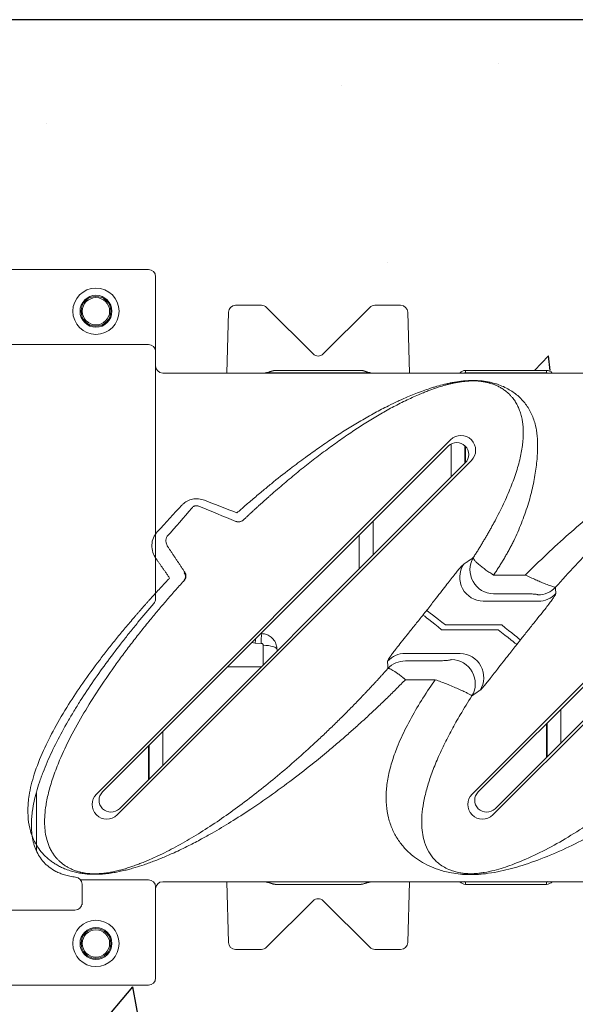
# Model space of a CAD drawing. Extents: x -27912 to 17561, y -12776 to 13802.
# Drawn here: x -11965 to -11732, y 1340 to 1753 of the extents above; entities that cross this region are included whole.
import ezdxf

# ---------------------------------------------------------------- set-up
doc = ezdxf.new("R2010")
doc.units = 0
doc.header["$LTSCALE"] = 20
doc.header["$MEASUREMENT"] = 0
doc.layers.get('0').update_dxf_attribs({"linetype": 'CONTINUOUS'})
pattern_1 = [(50, (314.78, -57477.7), (358.6301, -31.376), [37.5, -412.5]), (355, (314.78, -57477.7), (-69.3757, 376.096), [30, -330]), (100.45144, (344.67, -57480.33), (289.2544, 344.72), [31.87, -350.571]), (46.1842, (314.8, -57377.7), (533.6207, -82.7596), [56.25, -618.75]), (96.6356, (359.25, -57384.6), (467.331, 487.0593), [47.805, -525.857]), (351.1842, (314.8, -57377.7), (467.331, 487.0593), [45, -495]), (21, (364.78, -57402.7), (298.4535, -201.3094), [37.5, -412.5]), (326, (364.78, -57402.7), (121.6577, 362.575), [30, -330]), (71.45144, (389.65, -57419.5), (420.1112, 161.2656), [31.87, -350.571]), (37.5, (314.78, -57477.71), (6.07993, 166.44693), [0, -326, 0, -335, 0, -331.25]), (7.5, (314.78, -57477.71), (131.53477, 197.20586), [0, -191, 0, -318.5, 0, -126.25]), (327.5, (203.28, -57477.71), (266.91122, -11.27744), [0, -125, 0, -390, 0, -517.5]), (317.5, (153.28, -57477.7), (291.5931, 50.0525), [0, -162.5, 0, -259, 0, -367.5])]

msp = doc.modelspace()

# ---------------------------------------------------------------- hatches: boundary and pattern name
at = {"transparency": 33554687}
h = msp.add_hatch(dxfattribs=at)
h.set_pattern_fill('AR-CONC', color=256, scale=50)
h.set_pattern_definition(pattern_1)
edge = h.paths.add_edge_path()
edge.add_line((-10679.98, 1753.14), (-12074.35, 1753.14))
edge.add_line((-12074.35, 1753.14), (-12074.35, 1622.48))
edge.add_line((-12074.35, 1622.48), (-12029.15, 1619.18))
edge.add_line((-12029.15, 1619.18), (-12021.61, 1621.84))
edge.add_line((-12021.61, 1621.84), (-12018.43, 1629.16))
edge.add_line((-12018.43, 1629.16), (-12018.43, 1645.4))
edge.add_arc((-12015.43, 1645.4), 3, 90, 180.0001, ccw=False)
edge.add_line((-12015.43, 1648.4), (-11911.43, 1648.4))
edge.add_arc((-11911.43, 1645.4), 3, 0, 89.9999, ccw=False)
edge.add_line((-11908.43, 1645.4), (-11874.88, 1633.4))
edge.add_line((-11874.88, 1633.4), (-11805.72, 1633.4))
edge.add_line((-11805.72, 1633.4), (-11778.55, 1606.14))
edge.add_line((-11778.55, 1606.14), (-11035.8, 1606.14))
edge.add_line((-11035.8, 1606.14), (-11008.63, 1633.4))
edge.add_line((-11008.63, 1633.4), (-10939.47, 1633.4))
edge.add_line((-10939.47, 1633.4), (-10935.81, 1605.01))
edge.add_line((-10935.81, 1605.01), (-10912.3, 1606.14))
edge.add_line((-10912.3, 1606.14), (-10826.98, 1606.14))
edge.add_line((-10826.98, 1606.14), (-10679.98, 1753.14))
h = msp.add_hatch(dxfattribs=at)
h.set_pattern_fill('AR-CONC', color=256, scale=50)
h.set_pattern_definition(pattern_1)
h.paths.add_polyline_path([(-12074.35, 1240.96), (-12074.35, 1375.02), (-12029.2, 1378.56), (-12021.63, 1375.93), (-12018.43, 1368.59), (-12018.43, 1351.41), (-12015.43, 1348.41), (-11911.43, 1348.4), (-11874.88, 1363.4), (-11805.72, 1363.4), (-11778.55, 1390.66), (-11042.46, 1390.66), (-11192.16, 1240.96)])

# ---------------------------------------------------------------- linework, layer by layer
at = {"linetype": 'Continuous', "lineweight": 15}
for p, q in [((-11911.43, 1648.4), (-12015.43, 1648.4)), ((-11908.43, 1619.91), (-11908.43, 1645.4)), ((-11908.43, 1614.02), (-11908.43, 1619.91)), ((-12005.43, 1616.97), (-11911.43, 1616.97)), ((-11908.43, 1510.38), (-11908.43, 1614.02)), ((-11958.43, 1404.78), (-11958.43, 1428.91)), ((-11939.87, 1392.56), (-11911.43, 1392.56)), ((-11939.26, 1382.79), (-11939.26, 1390.74)), ((-11908.43, 1351.41), (-11908.43, 1389.56)), ((-11939.26, 1382.09), (-11939.26, 1382.79)), ((-11942.26, 1379.84), (-12005.43, 1379.84)), ((-12015.43, 1348.41), (-11911.43, 1348.41))]:
    msp.add_line(p, q, dxfattribs=at)
at = {"color": 7, "linetype": 'Continuous', "lineweight": 15}
for p, q in [((-11911.43, 1648.4), (-11955.43, 1648.4)), ((-11908.43, 1645.4), (-11908.43, 1608.01)), ((-11877.88, 1630.48), (-11878.54, 1605.01)), ((-11864.04, 1633.4), (-11874.88, 1633.4)), ((-11842.42, 1613.02), (-11861.92, 1632.52)), ((-11818.68, 1632.52), (-11838.18, 1613.02)), ((-11805.72, 1633.4), (-11816.56, 1633.4)), ((-11802.06, 1605.01), (-11802.72, 1630.48)), ((-11858.33, 1606.1), (-11858.31, 1606.1)), ((-11858.31, 1606.14), (-11822.3, 1606.14)), ((-11822.3, 1606.1), (-11822.27, 1606.1)), ((-11778.55, 1606.14), (-11744.55, 1606.14)), ((-11905.43, 1605.01), (-10828.11, 1605.01)), ((-11862.32, 1605.07), (-11862.23, 1605.09)), ((-11818.89, 1605.12), (-11861.72, 1605.12)), ((-11744.55, 1605.12), (-11778.55, 1605.12)), ((-11933.27, 1428.51), (-11784.78, 1577)), ((-11775.77, 1428.51), (-11627.28, 1577)), ((-11785.73, 1574.42), (-11930.69, 1429.46)), ((-11778.8, 1574.55), (-11778.8, 1567.21)), ((-11628.23, 1574.42), (-11773.19, 1429.46)), ((-11776.08, 1568.3), (-11924.57, 1419.8)), ((-11923.62, 1422.39), (-11778.66, 1567.34)), ((-11618.58, 1568.3), (-11767.07, 1419.8)), ((-11766.12, 1422.39), (-11621.16, 1567.34)), ((-11874.79, 1542.83), (-11874.78, 1542.8)), ((-11823.05, 1522.96), (-11823.05, 1537.1)), ((-11753.5, 1520.34), (-11766.77, 1520.34)), ((-11766.77, 1512.45), (-11753.5, 1512.45)), ((-11748.06, 1509.34), (-11771.08, 1509.34)), ((-11786.96, 1499.4), (-11763.31, 1499.4)), ((-11864.31, 1495.84), (-11863.95, 1495.82)), ((-11764.89, 1497.41), (-11788.54, 1497.41)), ((-11864.25, 1491.69), (-11866.67, 1491.8)), ((-11757.04, 1491.24), (-11755.51, 1493.18)), ((-11857.55, 1489.08), (-11857.55, 1488.46)), ((-11803.79, 1487.46), (-11780.77, 1487.46)), ((-11791.2, 1484.35), (-11803.71, 1484.35)), ((-11803.71, 1476.46), (-11791.2, 1476.46)), ((-11744.3, 1444.21), (-11744.3, 1458.35)), ((-11911.18, 1434.83), (-11911.18, 1448.97)), ((-11905.43, 1391.79), (-11041.33, 1391.79)), ((-11878.54, 1391.79), (-11877.88, 1366.32)), ((-11861.72, 1391.68), (-11818.89, 1391.68)), ((-11818.28, 1391.73), (-11818.37, 1391.72)), ((-11802.72, 1366.32), (-11802.06, 1391.79)), ((-11778.55, 1391.68), (-11744.55, 1391.68)), ((-11908.43, 1388.79), (-11908.43, 1351.4)), ((-11858.31, 1390.7), (-11858.33, 1390.7)), ((-11822.29, 1390.66), (-11858.31, 1390.66)), ((-11744.55, 1390.66), (-11778.55, 1390.66)), ((-11861.92, 1364.28), (-11842.42, 1383.78)), ((-11838.18, 1383.78), (-11818.68, 1364.28)), ((-11874.88, 1363.4), (-11864.04, 1363.4)), ((-11816.56, 1363.4), (-11805.72, 1363.4)), ((-11911.43, 1348.4), (-11955.43, 1348.4))]:
    msp.add_line(p, q, dxfattribs=at)
at = {"color": 8, "linetype": 'Continuous', "lineweight": 15}
for p, q in [((-11778.55, 1605.12), (-11778.55, 1606.14)), ((-11744.55, 1606.14), (-11744.55, 1605.12)), ((-11784.55, 1561.46), (-11784.55, 1575.29)), ((-11778.55, 1574.3), (-11778.55, 1567.46)), ((-11817.3, 1542.85), (-11817.3, 1528.71)), ((-11866.67, 1491.8), (-11868.1, 1492.05)), ((-11863.3, 1482.71), (-11863.3, 1490.89)), ((-11878.24, 1481.91), (-11864.09, 1481.91)), ((-11738.55, 1464.1), (-11738.55, 1449.96)), ((-11744.55, 1443.96), (-11744.55, 1458.1)), ((-11905.43, 1454.72), (-11905.43, 1440.58)), ((-11911.43, 1434.58), (-11911.43, 1448.72)), ((-11778.55, 1390.66), (-11778.55, 1391.68)), ((-11744.55, 1391.68), (-11744.55, 1390.66))]:
    msp.add_line(p, q, dxfattribs=at)
msp.add_lwpolyline([(-10679.98, 1753.14), (-12074.35, 1753.14)])
at = {"color": 7, "linetype": 'Continuous', "lineweight": 15, "flags": 128}
for points in [[(-11740.67, 1512.59), (-11740.75, 1514.66), (-11740.77, 1515.24)], [(-11788.54, 1497.41), (-11790, 1498.57), (-11791.4, 1499.69), (-11792.71, 1500.73), (-11793.87, 1501.65), (-11794.84, 1502.43), (-11795.6, 1503.03), (-11796.1, 1503.43), (-11796.34, 1503.62)], [(-11786.96, 1499.4), (-11788.43, 1500.55), (-11789.84, 1501.66), (-11791.16, 1502.69), (-11792.32, 1503.61), (-11793.3, 1504.38), (-11794.06, 1504.97), (-11794.57, 1505.37), (-11794.81, 1505.56)], [(-11755.51, 1493.18), (-11755.75, 1493.37), (-11756.26, 1493.77), (-11757.01, 1494.37), (-11757.98, 1495.15), (-11759.14, 1496.07), (-11760.45, 1497.11), (-11761.85, 1498.24), (-11763.31, 1499.4)], [(-11757.04, 1491.24), (-11757.28, 1491.43), (-11757.79, 1491.83), (-11758.55, 1492.42), (-11759.53, 1493.19), (-11760.69, 1494.11), (-11762.01, 1495.14), (-11763.42, 1496.25), (-11764.89, 1497.41)], [(-11857.55, 1489.08), (-11857.66, 1489.43), (-11857.99, 1489.77), (-11858.52, 1490.09), (-11859.23, 1490.36), (-11860.11, 1490.58), (-11861.1, 1490.75), (-11862.18, 1490.85), (-11863.3, 1490.89)], [(-11811.18, 1484.22), (-11811.1, 1482.15), (-11811.07, 1481.14)]]:
    msp.add_lwpolyline(points, dxfattribs=at)
at = {"color": 7, "linetype": 'Continuous', "lineweight": 15}
for centre, radius in [((-11933.43, 1630.9), 9.7), ((-11933.43, 1630.9), 6.7), ((-11933.43, 1630.9), 6.25), ((-11933.43, 1365.9), 9.7), ((-11933.43, 1365.9), 6.7), ((-11933.43, 1365.9), 6.25)]:
    msp.add_circle(centre, radius, dxfattribs=at)
at = {"linetype": 'Continuous', "lineweight": 15}
for centre, radius in [((-11933.43, 1630.9), 6.25), ((-11933.43, 1630.9), 5.73), ((-11933.43, 1365.91), 6.25), ((-11933.43, 1365.91), 5.73)]:
    msp.add_circle(centre, radius, dxfattribs=at)
at = {"color": 7, "linetype": 'Continuous', "lineweight": 15}
for centre, radius, start, end in [((-11911.43, 1645.4), 3, 360, 90), ((-11874.88, 1630.4), 3, 90, 178.5), ((-11864.04, 1630.4), 3, 45, 90), ((-11816.56, 1630.4), 3, 90, 135), ((-11805.72, 1630.4), 3, 1.5, 90), ((-11840.3, 1615.14), 3, 225, 315), ((-11905.43, 1608.01), 3, 180, 270), ((-11778.55, 1603.14), 3, 90, 141.3817), ((-11744.55, 1603.14), 3, 38.6183, 90), ((-11861.81, 1602.58), 2.54, 87.8265, 101.7451), ((-11818.79, 1602.58), 2.54, 74.0648, 92.1765), ((-11780.43, 1572.65), 6.15, 315, 135), ((-11782.2, 1570.88), 5, 315, 135), ((-11766.59, 1522.52), 10.07, 149.2567, 269.0099), ((-11770.9, 1519.41), 10.06, 147.8576, 268.981), ((-11748.13, 1522.05), 10.03, 269.987, 317.2253), ((-11748.06, 1519.37), 10.03, 269.9868, 317.4302), ((-11804.55, 1489.42), 59.74, 173.8456, 177.8162), ((-11803.79, 1477.43), 10.03, 89.9868, 137.4302), ((-11780.95, 1477.39), 10.07, 327.8916, 88.947), ((-11803.71, 1474.32), 10.03, 89.987, 137.1924), ((-11784.49, 1474.85), 10.07, 329.0026, 88.9987), ((-11928.92, 1424.16), 6.15, 135, 315), ((-11927.15, 1425.92), 5, 135, 315), ((-11771.42, 1424.16), 6.15, 135, 315), ((-11769.65, 1425.92), 5, 135, 315), ((-11905.43, 1388.79), 3, 90, 180), ((-11861.81, 1394.22), 2.54, 254.0648, 272.1765), ((-11818.79, 1394.22), 2.54, 267.8265, 281.7451), ((-11778.55, 1393.66), 3, 218.6183, 270), ((-11744.55, 1393.66), 3, 270, 321.3817), ((-11840.3, 1381.66), 3, 45, 135), ((-11874.88, 1366.4), 3, 181.5, 270), ((-11805.72, 1366.4), 3, 270, 358.5), ((-11864.04, 1366.4), 3, 270, 315), ((-11816.56, 1366.4), 3, 225, 270), ((-11911.43, 1351.4), 3, 270, 360)]:
    msp.add_arc(centre, radius, start, end, dxfattribs=at)
at = {"linetype": 'Continuous', "lineweight": 15}
for centre, radius, start, end in [((-11911.43, 1645.4), 3, 0, 90), ((-11911.4, 1613.99), 2.97, 0.5085, 90.4998), ((-11911.43, 1510.38), 3, 319.1457, 0), ((-11942.26, 1390.74), 3, 0, 84.1408), ((-11911.43, 1389.56), 3, 0, 90), ((-11942.24, 1382.82), 2.97, 269.5002, 359.4914), ((-11911.43, 1351.41), 3, 270, 0)]:
    msp.add_arc(centre, radius, start, end, dxfattribs=at)
at = {"color": 8, "linetype": 'Continuous', "lineweight": 15}
msp.add_arc((-11591.14, 1476.22), 275.96, 176.3927, 176.7652, dxfattribs=at)
at = {"color": 7, "linetype": 'Continuous', "lineweight": 15, "extrusion": (0, 0, -1)}
for centre, major_axis, ratio, start_param, end_param in [((-11977.5, 1498.4), (-115.64, -105.57), 0.12874, 4.070947, 4.186838), ((-11973.33, 1494.23), (-115.54, -111.62), 0.129183, 4.078114, 4.194005), ((-11726.29, 1492.83), (-288.86, 112.34), 0.027021, 5.241825, 5.304804), ((-11724.11, 1498.4), (-288.86, 106.35), 0.025935, 5.249688, 5.305765)]:
    msp.add_ellipse(centre, major_axis=major_axis, ratio=ratio, start_param=start_param, end_param=end_param, dxfattribs=at)
at = {"color": 7, "linetype": 'Continuous', "lineweight": 15}
for points, knots in [([(-11862.07, 1605.12), (-11861.98, 1605.15), (-11861.72, 1605.22), (-11861.06, 1605.45), (-11860.46, 1605.68), (-11859.62, 1605.95), (-11858.89, 1606.14), (-11858.44, 1606.12), (-11858.33, 1606.12)], [0, 0, 0, 0, 0.0741141, 0.231621, 0.4194695, 0.7421906, 0.9340249, 1, 1, 1, 1]), ([(-11822.27, 1606.12), (-11822.1, 1606.12), (-11821.61, 1606.11), (-11820.93, 1605.94), (-11820.04, 1605.64), (-11819.03, 1605.28), (-11818.6, 1605.13), (-11818.34, 1605.08), (-11818.28, 1605.07)], [0, 0, 0, 0, 0.100317, 0.28067, 0.517774, 0.885811, 0.974703, 1, 1, 1, 1]), ([(-11766.77, 1520.34), (-11766.59, 1520.6), (-11766.23, 1521.11), (-11765.71, 1521.88), (-11765.19, 1522.66), (-11764.68, 1523.44), (-11764.18, 1524.23), (-11763.69, 1525.01), (-11763.2, 1525.8), (-11762.72, 1526.6), (-11762.25, 1527.4), (-11761.78, 1528.2), (-11761.33, 1529), (-11760.88, 1529.8), (-11760.43, 1530.61), (-11760, 1531.42), (-11759.57, 1532.24), (-11759.15, 1533.05), (-11758.74, 1533.87), (-11757.87, 1535.64), (-11756.6, 1538.38), (-11755.04, 1542.09), (-11753.65, 1545.81), (-11752.01, 1550.76), (-11750.36, 1556.87), (-11749.25, 1562.74), (-11748.68, 1567.26), (-11748.41, 1570.53), (-11748.29, 1573.68), (-11748.31, 1576.21), (-11748.42, 1578.16), (-11748.55, 1579.58), (-11748.75, 1580.96), (-11749.09, 1582.75), (-11749.65, 1584.88), (-11750.85, 1588.06), (-11752.87, 1591.63), (-11755.54, 1594.64), (-11758.06, 1596.7), (-11760.19, 1598.1), (-11762.51, 1599.3), (-11764.78, 1600.19), (-11766.79, 1600.81), (-11768.51, 1601.22), (-11770.2, 1601.52), (-11772.04, 1601.75), (-11774.07, 1601.89), (-11776.26, 1601.9), (-11778.41, 1601.79), (-11780.38, 1601.59), (-11782.3, 1601.32), (-11784.03, 1601.02), (-11785.75, 1600.67), (-11787.91, 1600.17), (-11789.98, 1599.62), (-11792.01, 1599.01), (-11793.92, 1598.4), (-11796.42, 1597.55), (-11799.26, 1596.47), (-11802.23, 1595.27), (-11804.66, 1594.21), (-11807.58, 1592.88), (-11811.37, 1591.05), (-11816.58, 1588.33), (-11822.28, 1585.1), (-11827.96, 1581.67), (-11833.68, 1577.99), (-11839.29, 1574.19), (-11845.16, 1570.01), (-11851.64, 1565.19), (-11857.64, 1560.49), (-11862.22, 1556.75), (-11864.9, 1554.52), (-11866.97, 1552.78), (-11868.94, 1551.1), (-11870.82, 1549.47), (-11872.6, 1547.92), (-11873.76, 1546.89), (-11874.32, 1546.4)], [0, 0, 0, 0, 0.003535, 0.00707, 0.010605, 0.014141, 0.017677, 0.021214, 0.024753, 0.028293, 0.031835, 0.03538, 0.038927, 0.042477, 0.04603, 0.049586, 0.053147, 0.056711, 0.06028, 0.063854, 0.079826, 0.095877, 0.112035, 0.128328, 0.160672, 0.193444, 0.209613, 0.225873, 0.24213, 0.258196, 0.266575, 0.274448, 0.282531, 0.290633, 0.306553, 0.322603, 0.354388, 0.386236, 0.402308, 0.417795, 0.434526, 0.44953, 0.458896, 0.46734, 0.474956, 0.481871, 0.490164, 0.498314, 0.505983, 0.514528, 0.521938, 0.530332, 0.537595, 0.545803, 0.561177, 0.568346, 0.57652, 0.590507, 0.607088, 0.621187, 0.637431, 0.645626, 0.667626, 0.697739, 0.728453, 0.757949, 0.787363, 0.818499, 0.845925, 0.879261, 0.919744, 0.939638, 0.950912, 0.961701, 0.972004, 0.981821, 0.991153, 1, 1, 1, 1]), ([(-11871.68, 1543.36), (-11871.35, 1543.68), (-11870.67, 1544.32), (-11869.64, 1545.28), (-11868.62, 1546.24), (-11867.58, 1547.19), (-11866.55, 1548.15), (-11865.51, 1549.1), (-11864.46, 1550.05), (-11863.41, 1550.99), (-11862.36, 1551.93), (-11861.3, 1552.87), (-11858.71, 1555.17), (-11854.53, 1558.77), (-11848.81, 1563.52), (-11843.05, 1568.11), (-11837.34, 1572.46), (-11831.61, 1576.62), (-11824.07, 1581.8), (-11817.53, 1585.91), (-11811.99, 1589.09), (-11809.3, 1590.57), (-11806.53, 1592.02), (-11803.78, 1593.4), (-11800.97, 1594.73), (-11798.45, 1595.84), (-11796.24, 1596.76), (-11794.39, 1597.49), (-11792.19, 1598.31), (-11789.75, 1599.14), (-11787.32, 1599.86), (-11785.45, 1600.35), (-11783.89, 1600.72), (-11782.35, 1601.03), (-11780.65, 1601.32), (-11778.93, 1601.54), (-11777.25, 1601.68), (-11775.76, 1601.73), (-11774.45, 1601.72), (-11773, 1601.64), (-11771.43, 1601.46), (-11769.89, 1601.18), (-11768.48, 1600.83), (-11767.16, 1600.42), (-11765.83, 1599.9), (-11764.48, 1599.26), (-11763.07, 1598.46), (-11761.58, 1597.42), (-11760.46, 1596.43), (-11759.54, 1595.49), (-11758.72, 1594.55), (-11757.73, 1593.19), (-11756.78, 1591.55), (-11755.97, 1589.74), (-11755.31, 1587.83), (-11754.9, 1586.13), (-11754.67, 1584.79), (-11754.52, 1583.7), (-11754.38, 1582.4), (-11754.3, 1580.8), (-11754.3, 1579.07), (-11754.39, 1577.24), (-11754.6, 1575.02), (-11754.98, 1572.42), (-11755.82, 1568.32), (-11757.32, 1563.01), (-11759.41, 1557.4), (-11761.37, 1552.83), (-11763.01, 1549.29), (-11764.76, 1545.77), (-11766.25, 1542.92), (-11767.43, 1540.77), (-11768.24, 1539.31), (-11769.07, 1537.84), (-11769.92, 1536.38), (-11770.78, 1534.92), (-11771.65, 1533.46), (-11772.53, 1532), (-11773.42, 1530.55), (-11774.33, 1529.11), (-11774.94, 1528.14), (-11775.25, 1527.66)], [0, 0, 0, 0, 0.005497, 0.011016, 0.016558, 0.022122, 0.027707, 0.033313, 0.038938, 0.044583, 0.050247, 0.055928, 0.061627, 0.09209, 0.123177, 0.15374, 0.185041, 0.215438, 0.246696, 0.307837, 0.322775, 0.338344, 0.352546, 0.368862, 0.384237, 0.399424, 0.410767, 0.420969, 0.430053, 0.447005, 0.460551, 0.468592, 0.475662, 0.483691, 0.490715, 0.498696, 0.505587, 0.51056, 0.515358, 0.520159, 0.527054, 0.534896, 0.541952, 0.549991, 0.558801, 0.568995, 0.580582, 0.5943, 0.611396, 0.617075, 0.626953, 0.642636, 0.659357, 0.673898, 0.690077, 0.705336, 0.711743, 0.718066, 0.727449, 0.737326, 0.74796, 0.758671, 0.769468, 0.786025, 0.802002, 0.835921, 0.868111, 0.885076, 0.901756, 0.918149, 0.934256, 0.940946, 0.947609, 0.954246, 0.960857, 0.967442, 0.974002, 0.980538, 0.987049, 0.993536, 1, 1, 1, 1]), ([(-11862.59, 1605.01), (-11862.55, 1605.02), (-11862.45, 1605.04), (-11862.37, 1605.06), (-11862.33, 1605.07)], [0, 0, 0, 0, 0.485765, 1, 1, 1, 1]), ([(-11778.55, 1605.12), (-11778.55, 1605.12), (-11778.71, 1605.09), (-11778.87, 1605.05), (-11779.02, 1605)], [0, 0, 0, 0, 0.020464, 1, 1, 1, 1]), ([(-11603.15, 1520.34), (-11601.39, 1522.92), (-11597.87, 1528.07), (-11593.36, 1535.65), (-11589.56, 1542.98), (-11586.54, 1550), (-11584.35, 1556.6), (-11583.02, 1562.69), (-11582.45, 1568.23), (-11582.55, 1572.64), (-11583.13, 1576.87), (-11584.19, 1580.91), (-11586.13, 1585.28), (-11588.76, 1589.31), (-11592.08, 1592.92), (-11596.12, 1596.07), (-11600.24, 1598.33), (-11604.21, 1599.92), (-11607.8, 1600.96), (-11611.02, 1601.57), (-11613.62, 1601.87), (-11615.98, 1602.04), (-11618.49, 1602.08), (-11620.94, 1601.97), (-11623.81, 1601.74), (-11627.35, 1601.26), (-11632.95, 1600.14), (-11639.8, 1598.29), (-11647.83, 1595.45), (-11655.66, 1592.08), (-11664.38, 1587.84), (-11674.1, 1582.58), (-11684.73, 1576.15), (-11695.4, 1569.07), (-11706.06, 1561.41), (-11716.28, 1553.53), (-11726.03, 1545.54), (-11735.31, 1537.51), (-11744.5, 1529.14), (-11750.5, 1523.27), (-11753.5, 1520.34)], [0, 0, 0, 0, 0.029749, 0.059488, 0.085733, 0.112036, 0.138237, 0.160469, 0.182774, 0.204997, 0.216614, 0.239794, 0.263057, 0.286262, 0.312171, 0.338149, 0.36405, 0.38068, 0.397281, 0.411582, 0.417867, 0.424144, 0.434634, 0.441019, 0.447415, 0.462895, 0.478445, 0.512391, 0.546406, 0.580453, 0.614443, 0.659598, 0.704886, 0.750222, 0.795514, 0.840672, 0.880476, 0.920347, 0.960209, 1, 1, 1, 1]), ([(-11744.08, 1605), (-11744.23, 1605.05), (-11744.39, 1605.09), (-11744.55, 1605.12), (-11744.55, 1605.12)], [0, 0, 0, 0, 0.979508, 1, 1, 1, 1]), ([(-11740.77, 1515.24), (-11738.01, 1518.29), (-11732.49, 1524.39), (-11724.05, 1533.12), (-11715.53, 1541.52), (-11706.45, 1550), (-11696.82, 1558.49), (-11686.67, 1566.84), (-11676.56, 1574.53), (-11666.56, 1581.48), (-11657.56, 1587.08), (-11649.67, 1591.52), (-11642.76, 1594.98), (-11635.76, 1597.9), (-11629.91, 1599.76), (-11625.33, 1600.89), (-11622.53, 1601.36), (-11620.23, 1601.59), (-11618.59, 1601.68), (-11617.19, 1601.67), (-11615.57, 1601.59), (-11614.47, 1601.46), (-11612.71, 1601.17), (-11610.76, 1600.68), (-11608.54, 1599.84), (-11606.23, 1598.61), (-11603.98, 1597), (-11601.96, 1594.89), (-11600.4, 1592.57), (-11599.15, 1590.02), (-11598.22, 1587.16), (-11597.63, 1583.95), (-11597.41, 1580.33), (-11597.57, 1576.39), (-11598.12, 1572.27), (-11599.18, 1567.33), (-11600.92, 1561.53), (-11603.57, 1554.6), (-11606.75, 1547.63), (-11610.35, 1540.71), (-11614.24, 1533.89), (-11617.08, 1529.39), (-11618.49, 1527.14)], [0, 0, 0, 0, 0.039386, 0.078846, 0.118312, 0.157708, 0.204229, 0.250928, 0.297676, 0.344353, 0.390856, 0.424856, 0.458915, 0.492966, 0.526955, 0.541051, 0.55506, 0.560142, 0.565199, 0.570997, 0.572997, 0.581016, 0.582739, 0.594917, 0.610241, 0.6256, 0.650691, 0.675831, 0.700953, 0.723521, 0.746107, 0.768638, 0.788557, 0.80853, 0.82843, 0.844803, 0.871103, 0.897535, 0.923899, 0.949243, 0.974635, 1, 1, 1, 1]), ([(-11887.91, 1551.66), (-11888.73, 1551.91), (-11890.37, 1552.41), (-11892.96, 1552.27), (-11895.27, 1551.45), (-11896.67, 1550.43), (-11897.29, 1549.77), (-11897.41, 1549.64)], [0, 0, 0, 0, 0.244874, 0.491795, 0.719347, 0.946905, 1, 1, 1, 1]), ([(-11893.24, 1548.35), (-11893.12, 1548.54), (-11892.97, 1548.73), (-11892.67, 1548.99), (-11892.55, 1549.07), (-11892.28, 1549.21), (-11892.13, 1549.27), (-11891.79, 1549.36), (-11891.61, 1549.39), (-11891.26, 1549.39), (-11891.09, 1549.38), (-11890.77, 1549.32), (-11890.62, 1549.28), (-11890.35, 1549.19), (-11890.22, 1549.14), (-11890.09, 1549.08)], [0, 0, 0, 0, 0.25, 0.25, 0.375, 0.375, 0.5, 0.5, 0.625, 0.625, 0.75, 0.75, 0.875, 0.875, 1, 1, 1, 1]), ([(-11871.79, 1543.36), (-11872.2, 1543.01), (-11872.7, 1542.78), (-11873.75, 1542.59), (-11874.3, 1542.64), (-11874.79, 1542.83)], [0, 0, 0, 0, 0.5, 0.5, 1, 1, 1, 1]), ([(-11874.78, 1542.8), (-11874.26, 1542.6), (-11873.69, 1542.55), (-11872.61, 1542.74), (-11872.1, 1543), (-11871.68, 1543.36)], [0, 0, 0, 0, 0.5, 0.5, 1, 1, 1, 1]), ([(-11907.72, 1538.49), (-11908.34, 1537.66), (-11909.58, 1536.03), (-11910.17, 1532.93), (-11909.81, 1529.85), (-11908.77, 1528.06), (-11908.29, 1527.23)], [0, 0, 0, 0, 0.252209, 0.500644, 0.770015, 1, 1, 1, 1]), ([(-11903.27, 1532.14), (-11903.47, 1532.47), (-11903.9, 1533.2), (-11904.13, 1534.37), (-11904.09, 1535.54), (-11903.73, 1536.24), (-11903.55, 1536.57)], [0, 0, 0, 0, 0.23238, 0.515063, 0.768887, 1, 1, 1, 1]), ([(-11896.23, 1521.54), (-11896.46, 1521.9), (-11896.93, 1522.61), (-11897.64, 1523.68), (-11898.35, 1524.75), (-11899.06, 1525.81), (-11899.76, 1526.87), (-11900.46, 1527.93), (-11901.17, 1528.98), (-11901.87, 1530.04), (-11902.57, 1531.09), (-11903.03, 1531.79), (-11903.27, 1532.14)], [0, 0, 0, 0, 0.100242, 0.200413, 0.300519, 0.400566, 0.500562, 0.600513, 0.700426, 0.800307, 0.900163, 1, 1, 1, 1]), ([(-11908.29, 1527.23), (-11908.06, 1526.92), (-11907.62, 1526.28), (-11906.94, 1525.32), (-11906.24, 1524.33), (-11905.53, 1523.32), (-11904.81, 1522.29), (-11904.07, 1521.24), (-11903.31, 1520.16), (-11902.81, 1519.43), (-11902.55, 1519.07)], [0, 0, 0, 0, 0.116155, 0.234837, 0.356047, 0.479783, 0.606046, 0.734837, 0.866155, 1, 1, 1, 1]), ([(-11775.25, 1527.66), (-11776.14, 1527.03), (-11777.51, 1526.07), (-11778.93, 1525.1), (-11779.42, 1524.76)], [0, 0, 0, 0, 0.650896, 1, 1, 1, 1]), ([(-11766.77, 1520.34), (-11767.28, 1520.65), (-11767.81, 1520.99), (-11768.89, 1521.69), (-11769.43, 1522.06), (-11770.5, 1522.82), (-11771.03, 1523.21), (-11772.02, 1523.98), (-11772.48, 1524.36), (-11773.32, 1525.08), (-11773.69, 1525.42), (-11774.31, 1526.05), (-11774.57, 1526.33), (-11774.95, 1526.83), (-11775.09, 1527.05), (-11775.24, 1527.41), (-11775.27, 1527.55), (-11775.25, 1527.66)], [0, 0, 0, 0, 0.125, 0.125, 0.25, 0.25, 0.375, 0.375, 0.5, 0.5, 0.625, 0.625, 0.75, 0.75, 0.875, 0.875, 1, 1, 1, 1]), ([(-11794.81, 1505.56), (-11793.69, 1506.99), (-11791.73, 1509.48), (-11789.04, 1512.94), (-11786.86, 1515.76), (-11784.94, 1518.23), (-11783.34, 1520.27), (-11781.98, 1521.97), (-11780.86, 1523.31), (-11779.97, 1524.31), (-11779.61, 1524.61), (-11779.42, 1524.76)], [0, 0, 0, 0, 0.164735, 0.287457, 0.410118, 0.514048, 0.617925, 0.712747, 0.807524, 0.903783, 1, 1, 1, 1]), ([(-11902.55, 1519.07), (-11902.88, 1518.72), (-11903.53, 1518.03), (-11904.5, 1517), (-11905.46, 1515.97), (-11906.4, 1514.95), (-11907.34, 1513.93), (-11908.27, 1512.92), (-11909.19, 1511.92), (-11910.09, 1510.92), (-11910.99, 1509.92), (-11911.87, 1508.94), (-11912.74, 1507.96), (-11913.61, 1506.98), (-11914.46, 1506.01), (-11915.3, 1505.05), (-11916.13, 1504.1), (-11916.95, 1503.15), (-11918.79, 1501), (-11921.6, 1497.69), (-11925.26, 1493.22), (-11928.72, 1488.87), (-11933.35, 1482.85), (-11938.87, 1475.28), (-11945.23, 1465.74), (-11950.83, 1456.28), (-11955.76, 1446.49), (-11959.47, 1436.99), (-11961.5, 1428.74), (-11962.12, 1422.06), (-11961.81, 1416.66), (-11960.77, 1412.21), (-11959.26, 1408.57), (-11957.49, 1405.63), (-11955.34, 1403.03), (-11953.24, 1401.13), (-11951.4, 1399.78), (-11949.9, 1398.84), (-11948.31, 1397.99), (-11946.46, 1397.16), (-11944.4, 1396.4), (-11942.11, 1395.77), (-11939.85, 1395.32), (-11937.81, 1395.05), (-11936.01, 1394.92), (-11934.47, 1394.87), (-11932.91, 1394.88), (-11930.98, 1394.96), (-11928.6, 1395.18), (-11926.08, 1395.55), (-11923.61, 1396.02), (-11921.39, 1396.52), (-11919.15, 1397.09), (-11916.47, 1397.85), (-11912.96, 1398.97), (-11909.14, 1400.37), (-11904.95, 1402.05), (-11900.22, 1404.11), (-11894.81, 1406.71), (-11889.48, 1409.5), (-11883.62, 1412.76), (-11876.73, 1416.86), (-11869.09, 1421.77), (-11860.84, 1427.41), (-11852.25, 1433.67), (-11843.62, 1440.37), (-11836.71, 1446.01), (-11831.54, 1450.39), (-11827.34, 1454.04), (-11823.42, 1457.54), (-11820.17, 1460.5), (-11817.51, 1462.97), (-11815.39, 1464.97), (-11813.31, 1466.95), (-11811.29, 1468.9), (-11809.32, 1470.83), (-11807.4, 1472.73), (-11805.54, 1474.6), (-11804.31, 1475.85), (-11803.71, 1476.46)], [0, 0, 0, 0, 0.0039086, 0.0077831, 0.0116236, 0.0154301, 0.0192025, 0.022941, 0.0266456, 0.0303161, 0.0339528, 0.0375556, 0.0411245, 0.0446595, 0.0481607, 0.051628, 0.0550616, 0.0584614, 0.0618275, 0.0780781, 0.0937473, 0.1088387, 0.1233564, 0.1557151, 0.1856794, 0.2187516, 0.2493769, 0.282747, 0.3142175, 0.335982, 0.3576393, 0.3794252, 0.3954508, 0.411687, 0.4277888, 0.4437288, 0.4517563, 0.4595543, 0.4677605, 0.4754985, 0.4853428, 0.494012, 0.5016222, 0.5083443, 0.5126568, 0.5168461, 0.5209706, 0.5252796, 0.5327371, 0.5415311, 0.5487941, 0.5572003, 0.5644598, 0.5726997, 0.586271, 0.6034848, 0.6158718, 0.6339548, 0.6573844, 0.6775752, 0.6945272, 0.7239211, 0.7553716, 0.7805114, 0.8163588, 0.8515535, 0.8771077, 0.8938846, 0.9096944, 0.9245371, 0.9384131, 0.9467142, 0.9548429, 0.9627993, 0.9705834, 0.9781955, 0.9856355, 0.9929036, 1, 1, 1, 1]), ([(-11896.41, 1521.31), (-11896.25, 1521.04), (-11896.12, 1520.74), (-11895.97, 1520.12), (-11895.95, 1519.8), (-11895.99, 1519.18), (-11896.07, 1518.87), (-11896.31, 1518.3), (-11896.47, 1518.04), (-11896.67, 1517.81)], [0, 0, 0, 0, 0.25, 0.25, 0.5, 0.5, 0.75, 0.75, 1, 1, 1, 1]), ([(-11896.54, 1517.87), (-11896.32, 1518.11), (-11896.13, 1518.39), (-11895.86, 1519), (-11895.78, 1519.32), (-11895.72, 1519.98), (-11895.75, 1520.32), (-11895.91, 1520.96), (-11896.04, 1521.27), (-11896.23, 1521.54)], [0, 0, 0, 0, 0.25, 0.25, 0.5, 0.5, 0.75, 0.75, 1, 1, 1, 1]), ([(-11896.23, 1521.54), (-11896.23, 1521.54), (-11896.23, 1521.53), (-11896.24, 1521.5), (-11896.26, 1521.47), (-11896.29, 1521.44), (-11896.33, 1521.4), (-11896.36, 1521.36), (-11896.39, 1521.33), (-11896.41, 1521.31)], [0, 0, 0, 0, 0.1509617, 0.2996763, 0.4458604, 0.5892404, 0.729554, 0.8665522, 1, 1, 1, 1]), ([(-11740.77, 1515.24), (-11740.99, 1515.26), (-11741.43, 1515.3), (-11743.12, 1515.86), (-11745.12, 1516.64), (-11747.18, 1517.5), (-11749.14, 1518.35), (-11751.27, 1519.31), (-11752.75, 1520), (-11753.5, 1520.34)], [0, 0, 0, 0, 0.179107, 0.35879, 0.528766, 0.64421, 0.759674, 0.879828, 1, 1, 1, 1]), ([(-11811.07, 1481.14), (-11811.38, 1480.79), (-11812, 1480.1), (-11812.94, 1479.05), (-11813.89, 1478.01), (-11814.84, 1476.97), (-11815.8, 1475.93), (-11816.76, 1474.88), (-11817.73, 1473.84), (-11818.71, 1472.79), (-11819.69, 1471.75), (-11820.68, 1470.71), (-11821.67, 1469.66), (-11822.67, 1468.62), (-11823.67, 1467.58), (-11824.68, 1466.55), (-11825.69, 1465.51), (-11827.64, 1463.52), (-11830.57, 1460.58), (-11834.5, 1456.73), (-11838.5, 1452.91), (-11843.78, 1447.98), (-11850.4, 1442.03), (-11858.26, 1435.32), (-11866.2, 1428.93), (-11873.99, 1423.01), (-11881.82, 1417.46), (-11889.51, 1412.42), (-11897.16, 1407.85), (-11903.41, 1404.52), (-11907.96, 1402.33), (-11910.45, 1401.22), (-11912.38, 1400.4), (-11914.06, 1399.71), (-11915.99, 1398.97), (-11917.83, 1398.31), (-11919.79, 1397.66), (-11921.69, 1397.08), (-11923.72, 1396.52), (-11925.73, 1396.05), (-11927.55, 1395.69), (-11929.01, 1395.46), (-11930.22, 1395.3), (-11931.44, 1395.19), (-11932.74, 1395.11), (-11934.06, 1395.08), (-11935.37, 1395.11), (-11936.63, 1395.21), (-11937.88, 1395.36), (-11939.15, 1395.58), (-11940.43, 1395.88), (-11941.78, 1396.27), (-11943.19, 1396.8), (-11944.53, 1397.41), (-11945.79, 1398.11), (-11947.29, 1399.09), (-11948.61, 1400.19), (-11949.77, 1401.37), (-11950.48, 1402.21), (-11951.06, 1402.99), (-11951.54, 1403.69), (-11952.16, 1404.7), (-11952.85, 1406.04), (-11953.53, 1407.72), (-11954.18, 1409.82), (-11954.73, 1412.48), (-11955.01, 1415.92), (-11954.93, 1419.71), (-11954.4, 1424.29), (-11953.25, 1429.73), (-11951.31, 1436.04), (-11948.37, 1443.63), (-11944.16, 1452.53), (-11938.67, 1462.41), (-11932.51, 1472.24), (-11926.97, 1480.31), (-11922.22, 1486.84), (-11918.49, 1491.77), (-11914.66, 1496.67), (-11911.5, 1500.58), (-11909.05, 1503.55), (-11907.35, 1505.59), (-11905.62, 1507.63), (-11903.87, 1509.67), (-11902.1, 1511.71), (-11900.31, 1513.75), (-11898.5, 1515.79), (-11897.28, 1517.14), (-11896.67, 1517.81)], [0, 0, 0, 0, 0.003822, 0.007664, 0.011526, 0.015408, 0.019307, 0.023225, 0.027161, 0.031113, 0.035081, 0.039064, 0.043062, 0.047075, 0.051101, 0.055139, 0.05919, 0.063252, 0.078591, 0.094199, 0.110049, 0.126111, 0.156734, 0.188286, 0.218926, 0.250565, 0.280833, 0.31246, 0.343146, 0.37377, 0.389083, 0.399119, 0.404404, 0.412741, 0.419735, 0.427895, 0.435041, 0.443116, 0.450212, 0.458326, 0.465212, 0.469122, 0.472655, 0.476469, 0.479944, 0.483569, 0.487108, 0.490588, 0.494338, 0.498682, 0.503637, 0.509255, 0.516304, 0.524523, 0.531612, 0.539796, 0.555129, 0.562894, 0.570645, 0.575855, 0.581105, 0.586398, 0.597733, 0.608212, 0.617847, 0.634067, 0.649693, 0.665738, 0.68185, 0.703025, 0.724585, 0.746661, 0.778425, 0.811114, 0.842322, 0.87437, 0.891023, 0.907866, 0.924536, 0.94146, 0.948588, 0.955783, 0.963039, 0.970348, 0.977706, 0.985105, 0.992539, 1, 1, 1, 1]), ([(-11896.67, 1517.81), (-11896.66, 1517.82), (-11896.63, 1517.84), (-11896.6, 1517.85), (-11896.57, 1517.87), (-11896.55, 1517.87), (-11896.54, 1517.87), (-11896.54, 1517.87)], [0, 0, 0, 0, 0.199403, 0.39849, 0.597878, 0.798179, 1, 1, 1, 1]), ([(-11740.67, 1512.59), (-11740.71, 1512.45), (-11740.77, 1512.18), (-11741.29, 1511.32), (-11742.1, 1510.15), (-11743.26, 1508.59), (-11744.9, 1506.47), (-11746.96, 1503.86), (-11749.54, 1500.64), (-11752.42, 1497.05), (-11754.48, 1494.47), (-11755.51, 1493.18)], [0, 0, 0, 0, 0.086999, 0.168334, 0.249722, 0.347544, 0.445466, 0.573354, 0.701373, 0.850662, 1, 1, 1, 1]), ([(-11753.5, 1512.45), (-11752.82, 1512.45), (-11751.54, 1512.44), (-11749.96, 1512.36), (-11748.9, 1512.26), (-11748.25, 1512.15), (-11748.17, 1512.06), (-11748.13, 1512.02)], [0, 0, 0, 0, 0.269715, 0.507806, 0.670575, 0.835376, 1, 1, 1, 1]), ([(-11811.18, 1484.22), (-11811.15, 1484.35), (-11811.08, 1484.62), (-11810.56, 1485.48), (-11809.75, 1486.65), (-11808.59, 1488.22), (-11806.95, 1490.33), (-11804.89, 1492.94), (-11802.31, 1496.17), (-11799.43, 1499.75), (-11797.37, 1502.33), (-11796.34, 1503.62)], [0, 0, 0, 0, 0.086999, 0.168334, 0.249723, 0.347544, 0.445467, 0.573354, 0.701373, 0.850662, 1, 1, 1, 1]), ([(-11863.95, 1495.82), (-11863.22, 1495.71), (-11861.76, 1495.5), (-11859.85, 1494.31), (-11858.41, 1492.62), (-11857.66, 1490.77), (-11857.58, 1489.55), (-11857.55, 1489.08)], [0, 0, 0, 0, 0.2153505, 0.4285262, 0.6425193, 0.8618835, 1, 1, 1, 1]), ([(-11863.3, 1490.89), (-11863.31, 1490.94), (-11863.32, 1491.09), (-11863.43, 1491.32), (-11863.65, 1491.52), (-11863.93, 1491.66), (-11864.14, 1491.68), (-11864.25, 1491.69)], [0, 0, 0, 0, 0.127285, 0.333796, 0.545614, 0.76778, 1, 1, 1, 1]), ([(-11757.04, 1491.24), (-11758.16, 1489.81), (-11760.12, 1487.32), (-11762.81, 1483.86), (-11764.99, 1481.04), (-11766.91, 1478.58), (-11768.51, 1476.53), (-11769.87, 1474.83), (-11770.99, 1473.49), (-11771.88, 1472.49), (-11772.25, 1472.19), (-11772.43, 1472.04)], [0, 0, 0, 0, 0.164734, 0.287456, 0.410118, 0.514048, 0.617924, 0.712747, 0.807524, 0.903783, 1, 1, 1, 1]), ([(-11784.31, 1484.92), (-11784.48, 1484.85), (-11784.88, 1484.7), (-11786.5, 1484.51), (-11788.59, 1484.39), (-11790.23, 1484.35), (-11791.08, 1484.35), (-11791.2, 1484.35)], [0, 0, 0, 0, 0.2047664, 0.4758124, 0.7300812, 0.9593849, 1, 1, 1, 1]), ([(-11803.71, 1476.46), (-11803.79, 1476.53), (-11803.95, 1476.67), (-11804.18, 1476.86), (-11804.4, 1477.05), (-11804.61, 1477.22), (-11804.82, 1477.39), (-11805.01, 1477.55), (-11805.19, 1477.7), (-11805.37, 1477.84), (-11805.53, 1477.97), (-11805.69, 1478.09), (-11805.83, 1478.2), (-11805.97, 1478.3), (-11806.1, 1478.4), (-11806.61, 1478.79), (-11807.43, 1479.39), (-11808.5, 1480.11), (-11809.4, 1480.64), (-11810, 1480.93), (-11810.35, 1481.06), (-11810.54, 1481.12), (-11810.71, 1481.16), (-11810.86, 1481.17), (-11810.98, 1481.17), (-11811.04, 1481.15), (-11811.07, 1481.14)], [0, 0, 0, 0, 0.023534, 0.046205, 0.068007, 0.088936, 0.108992, 0.128173, 0.146477, 0.163906, 0.180459, 0.196138, 0.210945, 0.224882, 0.237951, 0.250156, 0.383648, 0.500012, 0.630996, 0.749872, 0.793737, 0.836541, 0.878409, 0.919489, 0.959955, 1, 1, 1, 1]), ([(-11653.58, 1481.57), (-11656.28, 1478.58), (-11662.18, 1472.06), (-11671.49, 1462.46), (-11681.44, 1452.76), (-11691.45, 1443.6), (-11701.47, 1435), (-11711.4, 1427.08), (-11721.16, 1419.85), (-11730.75, 1413.35), (-11740.25, 1407.6), (-11749.65, 1402.71), (-11757.14, 1399.55), (-11762.65, 1397.6), (-11766.44, 1396.49), (-11769.76, 1395.78), (-11772.46, 1395.38), (-11774.36, 1395.18), (-11775.95, 1395.12), (-11777.5, 1395.14), (-11778.53, 1395.2), (-11779.79, 1395.33), (-11780.86, 1395.49), (-11782.39, 1395.81), (-11783.98, 1396.27), (-11785.98, 1397.05), (-11788.03, 1398.11), (-11789.97, 1399.52), (-11792.03, 1401.5), (-11794.05, 1404.21), (-11795.58, 1407.68), (-11796.51, 1411.42), (-11796.93, 1415.21), (-11796.88, 1419.67), (-11796.2, 1424.83), (-11794.89, 1430.5), (-11793, 1436.52), (-11790.54, 1442.74), (-11787.64, 1449.06), (-11784.35, 1455.43), (-11780.47, 1462.33), (-11777.51, 1467.05), (-11775.86, 1469.67)], [0, 0, 0, 0, 0.038514, 0.084353, 0.130355, 0.176417, 0.222428, 0.268274, 0.313339, 0.358576, 0.403868, 0.449098, 0.494159, 0.512003, 0.529844, 0.547602, 0.554354, 0.561073, 0.567501, 0.569309, 0.575638, 0.577402, 0.582854, 0.588326, 0.598504, 0.608706, 0.62774, 0.646824, 0.6659, 0.700573, 0.73523, 0.758493, 0.781801, 0.805004, 0.828593, 0.852303, 0.875926, 0.899482, 0.923141, 0.946842, 0.970457, 1, 1, 1, 1]), ([(-11791.2, 1476.46), (-11792.05, 1475.24), (-11794.74, 1471.35), (-11798.97, 1464.68), (-11803.54, 1456.44), (-11807.05, 1448.77), (-11809.53, 1441.78), (-11811.09, 1435.52), (-11811.9, 1429.48), (-11811.82, 1423.78), (-11810.94, 1418.5), (-11809.32, 1413.72), (-11807.01, 1409.49), (-11804.14, 1405.8), (-11800.92, 1402.77), (-11797.5, 1400.33), (-11793.9, 1398.38), (-11790.43, 1397), (-11787.23, 1396.05), (-11784.25, 1395.38), (-11780.92, 1394.91), (-11777.22, 1394.71), (-11774.01, 1394.78), (-11771.27, 1395), (-11767.94, 1395.4), (-11763.88, 1396.12), (-11759.23, 1397.25), (-11752.74, 1399.18), (-11744.26, 1402.24), (-11733.88, 1406.88), (-11723.55, 1412.29), (-11713.23, 1418.39), (-11702.85, 1425.11), (-11692.39, 1432.39), (-11681.94, 1440.22), (-11671.51, 1448.57), (-11661.16, 1457.4), (-11650.91, 1466.65), (-11644.21, 1473.19), (-11640.85, 1476.46)], [0, 0, 0, 0, 0.014136, 0.045058, 0.076041, 0.106901, 0.130922, 0.155015, 0.179006, 0.202993, 0.227085, 0.251092, 0.274782, 0.29854, 0.322248, 0.342199, 0.362176, 0.382095, 0.393513, 0.404913, 0.418309, 0.429092, 0.439969, 0.447999, 0.456047, 0.474666, 0.493373, 0.512083, 0.556334, 0.600713, 0.645137, 0.689515, 0.733764, 0.778026, 0.822419, 0.866848, 0.911226, 0.955474, 1, 1, 1, 1]), ([(-11791.2, 1476.46), (-11790.41, 1476.17), (-11788.82, 1475.58), (-11786.81, 1474.8), (-11784.74, 1473.97), (-11782.65, 1473.09), (-11780.51, 1472.15), (-11778.79, 1471.35), (-11777.65, 1470.79), (-11776.75, 1470.31), (-11776.08, 1469.91), (-11775.93, 1469.75), (-11775.86, 1469.67)], [0, 0, 0, 0, 0.1031655, 0.2063368, 0.2643449, 0.3869095, 0.5094703, 0.6144739, 0.7194666, 0.7809194, 0.8904677, 1, 1, 1, 1]), ([(-11775.86, 1469.67), (-11774.94, 1470.31), (-11773.81, 1471.1), (-11772.64, 1471.9), (-11772.43, 1472.04)], [0, 0, 0, 0, 0.8144458, 1, 1, 1, 1]), ([(-11858.33, 1390.68), (-11858.51, 1390.68), (-11859, 1390.69), (-11859.67, 1390.86), (-11860.56, 1391.16), (-11861.57, 1391.52), (-11862, 1391.67), (-11862.26, 1391.72), (-11862.32, 1391.73)], [0, 0, 0, 0, 0.100317, 0.280671, 0.517774, 0.885811, 0.974703, 1, 1, 1, 1]), ([(-11818.53, 1391.68), (-11818.62, 1391.66), (-11818.88, 1391.58), (-11819.54, 1391.36), (-11820.14, 1391.12), (-11820.98, 1390.85), (-11821.71, 1390.67), (-11822.16, 1390.68), (-11822.27, 1390.68)], [0, 0, 0, 0, 0.0741141, 0.231621, 0.4194695, 0.7421906, 0.9340249, 1, 1, 1, 1]), ([(-11818.01, 1391.79), (-11818.05, 1391.78), (-11818.15, 1391.76), (-11818.23, 1391.75), (-11818.27, 1391.74)], [0, 0, 0, 0, 0.485738, 1, 1, 1, 1]), ([(-11779.02, 1391.8), (-11778.87, 1391.76), (-11778.71, 1391.71), (-11778.55, 1391.68), (-11778.55, 1391.68)], [0, 0, 0, 0, 0.979536, 1, 1, 1, 1]), ([(-11744.55, 1391.68), (-11744.55, 1391.68), (-11744.39, 1391.71), (-11744.23, 1391.76), (-11744.08, 1391.8)], [0, 0, 0, 0, 0.020492, 1, 1, 1, 1])]:
    msp.add_open_spline(points, degree=3, knots=knots, dxfattribs=at)
at = {"color": 8, "linetype": 'Continuous', "lineweight": 15}
for points, knots in [([(-11861.72, 1605.12), (-11861.45, 1605.18), (-11860.92, 1605.31), (-11860.26, 1605.55), (-11859.36, 1605.88), (-11858.69, 1606.13), (-11858.41, 1606.11), (-11858.33, 1606.1)], [0, 0, 0, 0, 0.102415, 0.20507, 0.413758, 0.821539, 1, 1, 1, 1]), ([(-11822.27, 1606.1), (-11822.17, 1606.11), (-11821.89, 1606.12), (-11821.22, 1605.87), (-11820.34, 1605.55), (-11819.69, 1605.31), (-11819.15, 1605.18), (-11818.89, 1605.12)], [0, 0, 0, 0, 0.199284, 0.587515, 0.792752, 0.896499, 1, 1, 1, 1]), ([(-11858.33, 1390.7), (-11858.43, 1390.69), (-11858.71, 1390.68), (-11859.38, 1390.93), (-11860.26, 1391.26), (-11860.91, 1391.49), (-11861.45, 1391.62), (-11861.72, 1391.68)], [0, 0, 0, 0, 0.199284, 0.587515, 0.792751, 0.896499, 1, 1, 1, 1]), ([(-11818.89, 1391.68), (-11819.15, 1391.62), (-11819.68, 1391.49), (-11820.34, 1391.26), (-11821.25, 1390.92), (-11821.92, 1390.67), (-11822.2, 1390.69), (-11822.29, 1390.7)], [0, 0, 0, 0, 0.100898, 0.202033, 0.407629, 0.809368, 1, 1, 1, 1])]:
    msp.add_open_spline(points, degree=3, knots=knots, dxfattribs=at)
at = {"color": 7, "linetype": 'Continuous', "lineweight": 15}
for points in [[(-11871.68, 1543.36), (-11871.71, 1543.35), (-11871.75, 1543.35), (-11871.79, 1543.36)], [(-11794.81, 1505.56), (-11795.32, 1504.91), (-11795.83, 1504.27), (-11796.34, 1503.62)]]:
    msp.add_open_spline(points, degree=3, dxfattribs=at)
at = {"linetype": 'Continuous', "lineweight": 15}
msp.add_open_spline([(-11941.96, 1393.73), (-11942.81, 1393.81), (-11943.61, 1393.94), (-11944.77, 1394.17), (-11945.15, 1394.25), (-11945.88, 1394.43), (-11946.23, 1394.53), (-11947.25, 1394.84), (-11947.89, 1395.06), (-11948.79, 1395.43), (-11949.08, 1395.55), (-11949.65, 1395.82), (-11949.93, 1395.95), (-11951.27, 1396.64), (-11952.21, 1397.25), (-11953.48, 1398.23), (-11953.88, 1398.57), (-11954.64, 1399.26), (-11955, 1399.62), (-11956, 1400.73), (-11956.6, 1401.51), (-11957.65, 1403.15), (-11958.12, 1404.01), (-11958.72, 1405.38), (-11958.91, 1405.85), (-11959.25, 1406.8), (-11959.4, 1407.29), (-11959.82, 1408.78), (-11960.03, 1409.81), (-11960.51, 1413.02), (-11960.59, 1415.31), (-11960.41, 1418.38), (-11960.36, 1419), (-11960.23, 1420.25), (-11960.15, 1420.88), (-11959.88, 1422.79), (-11959.65, 1424.08), (-11958.81, 1428.01), (-11958.06, 1430.7), (-11956.91, 1434.15), (-11956.67, 1434.85), (-11956.17, 1436.25), (-11955.9, 1436.95), (-11955.09, 1439.06), (-11954.52, 1440.48), (-11952.69, 1444.72), (-11951.35, 1447.55), (-11948.44, 1453.24), (-11946.89, 1456.1), (-11944.4, 1460.4), (-11943.55, 1461.84), (-11941.81, 1464.7), (-11940.93, 1466.12), (-11938.22, 1470.36), (-11936.36, 1473.17), (-11932.52, 1478.74), (-11930.54, 1481.51), (-11926.5, 1487), (-11924.42, 1489.73), (-11921.25, 1493.8), (-11920.17, 1495.15), (-11918.01, 1497.85), (-11916.92, 1499.18), (-11913.63, 1503.18), (-11911.41, 1505.81), (-11909.16, 1508.42)], degree=3, knots=[0, 0, 0, 0, 0.015625, 0.015625, 0.023438, 0.023438, 0.03125, 0.03125, 0.046875, 0.046875, 0.054687, 0.054687, 0.0625, 0.0625, 0.09375, 0.09375, 0.109375, 0.109375, 0.125, 0.125, 0.15625, 0.15625, 0.1875, 0.1875, 0.203125, 0.203125, 0.21875, 0.21875, 0.25, 0.25, 0.3125, 0.3125, 0.328125, 0.328125, 0.34375, 0.34375, 0.375, 0.375, 0.4375, 0.4375, 0.453125, 0.453125, 0.46875, 0.46875, 0.5, 0.5, 0.5625, 0.5625, 0.625, 0.625, 0.65625, 0.65625, 0.6875, 0.6875, 0.75, 0.75, 0.8125, 0.8125, 0.875, 0.875, 0.90625, 0.90625, 0.9375, 0.9375, 1, 1, 1, 1], dxfattribs=at)

doc.saveas('drawing.dxf')
